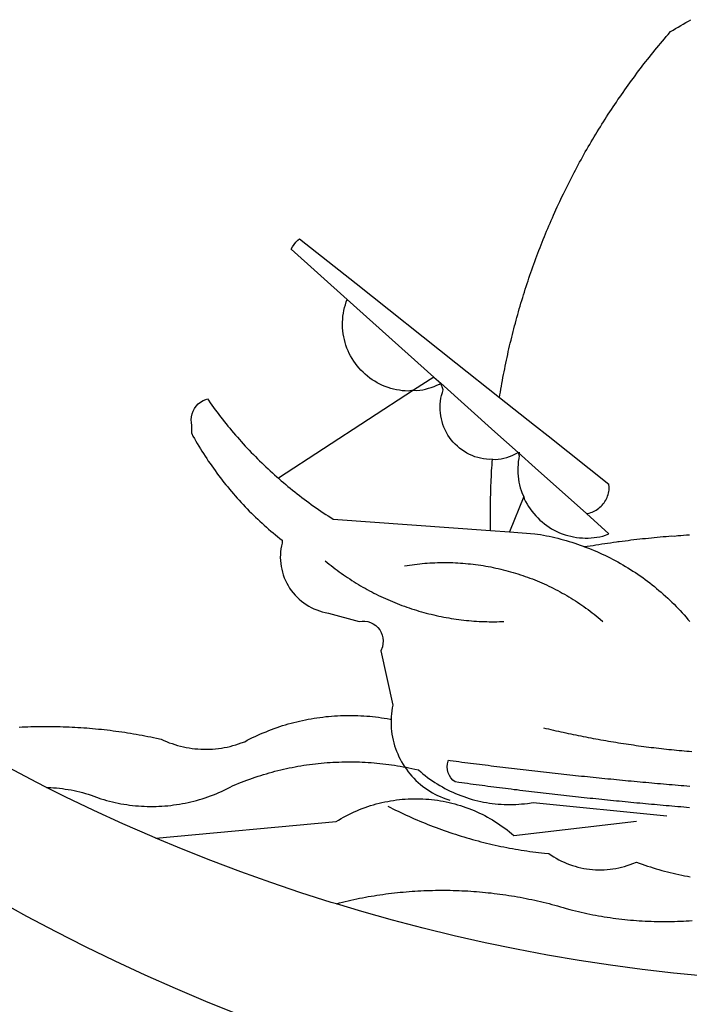
# Model space of a CAD drawing. Units: millimetres. Extents: x 180342 to 181120, y 1663741 to 1664287.
# Drawn here: x 180987 to 180989, y 1663785 to 1663788 of the extents above; entities that cross this region are included whole.
import ezdxf

# ---------------------------------------------------------------- set-up
doc = ezdxf.new("R2010")
doc.units = ezdxf.units.MM
doc.layers.add('BRAZAO', color=7, linetype='Continuous')
doc.layers.add('T-DIVIS-EXIS', color=7, linetype='Continuous')

# ---------------------------------------------------------------- blocks, each defined once
blk = doc.blocks.new('Logo_Prefeitura')
at = {"layer": 'BRAZAO'}
for points in [[(-159.74, -889.75), (-167.39, -886.68), (-174.99, -883.48), (-182.53, -880.15), (-190.01, -876.69), (-197.43, -873.1), (-204.79, -869.38), (-212.08, -865.53), (-219.3, -861.55)], [(-90.26, -717.84), (-90.18, -717.56), (-89.99, -716.85), (-89.8, -716.14), (-89.6, -715.44), (-89.4, -714.73), (-89.2, -714.03), (-88.99, -713.32), (-88.79, -712.62), (-88.58, -711.92), (-88.36, -711.22), (-88.14, -710.51), (-87.93, -709.82), (-87.7, -709.12), (-87.48, -708.42), (-87.25, -707.72), (-87.02, -707.03), (-86.79, -706.33), (-86.55, -705.64), (-86.31, -704.94), (-86.07, -704.25), (-85.82, -703.56), (-85.58, -702.87), (-85.33, -702.18), (-85.07, -701.49), (-84.82, -700.8), (-84.56, -700.12), (-84.3, -699.43), (-84.03, -698.75), (-83.77, -698.06), (-83.5, -697.38), (-83.22, -696.7), (-82.95, -696.02), (-82.67, -695.34), (-82.39, -694.67), (-82.11, -693.99), (-81.82, -693.31), (-81.53, -692.64), (-81.24, -691.97), (-80.95, -691.29), (-80.65, -690.62), (-80.35, -689.95), (-80.05, -689.29), (-79.74, -688.62), (-79.43, -687.95), (-79.12, -687.29), (-78.81, -686.63), (-78.5, -685.96), (-78.18, -685.3), (-77.86, -684.64), (-77.53, -683.98), (-77.21, -683.33), (-76.88, -682.67), (-76.55, -682.02), (-76.21, -681.37), (-75.87, -680.71), (-75.54, -680.06), (-75.19, -679.42), (-74.85, -678.77), (-74.5, -678.12), (-74.15, -677.48), (-73.8, -676.84), (-73.44, -676.19), (-73.09, -675.55), (-72.73, -674.91), (-72.36, -674.28), (-72, -673.64), (-71.63, -673.01), (-71.26, -672.37), (-70.89, -671.74), (-70.51, -671.11), (-70.13, -670.48), (-69.75, -669.86), (-69.37, -669.23), (-68.98, -668.61), (-68.6, -667.98), (-68.2, -667.36), (-67.81, -666.74), (-67.42, -666.13), (-67.02, -665.51), (-66.62, -664.9), (-66.21, -664.28), (-65.81, -663.67), (-65.4, -663.06), (-64.99, -662.46), (-64.58, -661.85), (-64.16, -661.24), (-63.74, -660.64), (-63.32, -660.04), (-62.9, -659.44), (-62.48, -658.84), (-62.05, -658.25), (-61.62, -657.65), (-61.19, -657.06), (-60.75, -656.47), (-60.32, -655.88), (-59.88, -655.29), (-59.43, -654.71), (-58.99, -654.12), (-58.54, -653.54), (-58.1, -652.96), (-57.64, -652.38), (-57.19, -651.81), (-56.74, -651.23), (-56.28, -650.66), (-55.82, -650.09), (-55.35, -649.52), (-54.89, -648.95), (-54.42, -648.39), (-53.95, -647.82), (-53.48, -647.26), (-53.01, -646.7), (-52.53, -646.15), (-52.05, -645.59), (-51.44, -644.88), (-50.81, -644.5), (-50.19, -644.12), (-49.56, -643.75), (-48.92, -643.38), (-48.29, -643.01), (-47.65, -642.64), (-47.02, -642.28), (-46.38, -641.92)], [(-146.11, -699.17), (-145.81, -698.56), (-145.41, -697.95), (-144.95, -697.38), (-144.44, -696.86), (-144.06, -696.55)], [(-144.06, -696.55), (-129.94, -707.73)], [(-146.11, -699.17), (-132.16, -711.65)], [(-129.94, -707.73), (-105.04, -727.47)], [(-115.57, -734.32), (-116.93, -734.51), (-117.66, -734.48), (-118.39, -734.42), (-119.12, -734.32), (-119.84, -734.19), (-120.56, -734.03), (-121.26, -733.84), (-121.96, -733.62), (-122.65, -733.37), (-123.33, -733.09), (-123.99, -732.78), (-124.64, -732.44), (-125.28, -732.08), (-125.9, -731.68), (-126.5, -731.26), (-127.08, -730.81), (-127.64, -730.34), (-128.18, -729.84), (-128.7, -729.32), (-129.19, -728.78), (-129.66, -728.22), (-130.1, -727.63), (-130.52, -727.03), (-130.91, -726.41), (-131.28, -725.77), (-131.61, -725.12), (-131.92, -724.46), (-132.2, -723.78), (-132.45, -723.09), (-132.66, -722.39), (-132.85, -721.68), (-133, -720.96), (-133.13, -720.24), (-133.22, -719.51), (-133.28, -718.78), (-133.3, -718.04), (-133.3, -717.31), (-133.26, -716.58), (-133.19, -715.85), (-133.09, -715.12), (-132.96, -714.4), (-132.79, -713.69), (-132.6, -712.98), (-132.37, -712.28), (-132.16, -711.65)], [(-132.16, -711.65), (-110.51, -731.03)], [(-94.13, -736.12), (-94.03, -735.48), (-93.91, -734.76), (-93.79, -734.03), (-93.66, -733.31), (-93.54, -732.59), (-93.41, -731.87), (-93.27, -731.14), (-93.13, -730.42), (-93, -729.7), (-92.85, -728.98), (-92.71, -728.27), (-92.56, -727.55), (-92.41, -726.83), (-92.25, -726.11), (-92.1, -725.4), (-91.94, -724.68), (-91.78, -723.96), (-91.61, -723.25), (-91.44, -722.54), (-91.27, -721.82), (-91.1, -721.11), (-90.92, -720.4), (-90.74, -719.69), (-90.56, -718.98), (-90.37, -718.27), (-90.26, -717.84)], [(-105.04, -727.47), (-94.13, -736.12)], [(-110.51, -731.03), (-115.57, -734.32)], [(-110.51, -731.03), (-108.78, -732.58)], [(-115.57, -734.32), (-114.73, -734.41), (-114, -734.31), (-113.28, -734.18), (-112.57, -734.02), (-111.86, -733.83), (-111.16, -733.61), (-110.47, -733.36), (-109.8, -733.07), (-109.13, -732.76), (-108.78, -732.58)], [(-95.91, -751.5), (-96.68, -751.59), (-97.41, -751.53), (-98.14, -751.43), (-98.86, -751.28), (-99.57, -751.1), (-100.27, -750.88), (-100.95, -750.62), (-101.62, -750.32), (-102.27, -749.98), (-102.9, -749.61), (-103.51, -749.2), (-104.09, -748.75), (-104.65, -748.28), (-105.19, -747.77), (-105.69, -747.24), (-106.16, -746.68), (-106.6, -746.09), (-107, -745.48), (-107.37, -744.84), (-107.7, -744.19), (-108, -743.52), (-108.25, -742.83), (-108.47, -742.13), (-108.65, -741.42), (-108.78, -740.7), (-108.88, -739.97), (-108.93, -739.24), (-108.95, -738.51), (-108.92, -737.77), (-108.85, -737.04), (-108.74, -736.32), (-108.59, -735.6), (-108.39, -734.89), (-108.16, -734.2), (-108.78, -732.58)], [(-108.78, -732.58), (-95.28, -744.66)], [(-170.87, -745.08), (-170.88, -743.11), (-171.01, -742.39), (-171.04, -741.66), (-170.98, -740.93), (-170.82, -740.21), (-170.57, -739.52), (-170.23, -738.88), (-169.8, -738.28), (-169.3, -737.74), (-168.74, -737.28), (-168.11, -736.89), (-167.44, -736.59), (-167.02, -736.46)], [(-167.02, -736.46), (-166.78, -736.81), (-166.36, -737.41), (-165.93, -738.01), (-165.5, -738.6), (-165.06, -739.19), (-164.62, -739.78), (-164.18, -740.36), (-163.73, -740.94), (-163.28, -741.52), (-162.82, -742.1), (-162.37, -742.67), (-161.9, -743.24), (-161.44, -743.8), (-160.97, -744.37), (-160.49, -744.93), (-160.01, -745.48), (-159.53, -746.04), (-159.05, -746.59), (-158.56, -747.13), (-158.07, -747.68), (-157.57, -748.22), (-157.07, -748.75), (-156.57, -749.29), (-156.06, -749.82), (-155.55, -750.34), (-155.04, -750.87), (-154.52, -751.39), (-154, -751.9), (-153.47, -752.42), (-152.94, -752.92), (-152.41, -753.43), (-151.88, -753.93), (-151.34, -754.43), (-150.8, -754.93), (-150.25, -755.42), (-149.71, -755.9), (-149.29, -756.27)], [(-115.57, -734.32), (-149.29, -756.27)], [(-94.13, -736.12), (-85.44, -743)], [(-85.44, -743), (-82.02, -745.71)], [(-170.87, -745.08), (-170.64, -745.72), (-170.28, -746.36), (-169.91, -747), (-169.54, -747.63), (-169.16, -748.26), (-168.78, -748.88), (-168.39, -749.5), (-168, -750.12), (-167.6, -750.74), (-167.2, -751.35), (-166.79, -751.96), (-166.37, -752.57), (-165.95, -753.17), (-165.53, -753.77), (-165.1, -754.36), (-164.67, -754.95), (-164.23, -755.54), (-163.79, -756.13), (-163.34, -756.71), (-162.88, -757.28), (-162.43, -757.86), (-161.96, -758.43), (-161.5, -758.99), (-161.02, -759.55), (-160.55, -760.11), (-160.06, -760.66), (-159.58, -761.21), (-159.09, -761.75), (-158.58, -762.31)], [(-95.28, -744.66), (-89.48, -749.85)], [(-82.02, -745.71), (-66.83, -757.76)], [(-95.91, -751.5), (-95.21, -751.58), (-94.48, -751.52), (-93.76, -751.41), (-93.04, -751.27), (-92.33, -751.08), (-91.63, -750.85), (-90.95, -750.59), (-90.28, -750.28), (-89.48, -749.85)], [(-89.48, -749.85), (-89.22, -750.64), (-89.35, -751.36), (-89.45, -752.09), (-89.52, -752.82), (-89.56, -753.55), (-89.57, -754.28), (-89.55, -755.02), (-89.5, -755.75), (-89.41, -756.48), (-89.29, -757.2), (-89.15, -757.92), (-88.97, -758.63), (-88.76, -759.33), (-88.52, -760.03), (-88.1, -760.77)], [(-89.48, -749.85), (-85.23, -753.66)], [(-89.48, -749.85), (-89.05, -749.93), (-89.48, -749.85)], [(-96.35, -769.27), (-96.35, -768.36), (-96.36, -767.62), (-96.37, -766.89), (-96.38, -766.16), (-96.39, -765.42), (-96.39, -764.69), (-96.39, -763.96), (-96.38, -763.22), (-96.37, -762.49), (-96.36, -761.76), (-96.35, -761.02), (-96.33, -760.29), (-96.31, -759.56), (-96.29, -758.82), (-96.27, -758.09), (-96.24, -757.36), (-96.21, -756.62), (-96.17, -755.89), (-96.14, -755.16), (-96.1, -754.43), (-96.05, -753.69), (-96.01, -752.96), (-95.96, -752.23), (-95.91, -751.5)], [(-85.23, -753.66), (-72.46, -765.08)], [(-149.29, -756.27), (-148.6, -756.87), (-148.04, -757.34), (-147.48, -757.82), (-146.92, -758.29), (-146.35, -758.75), (-145.78, -759.21), (-145.21, -759.67), (-144.63, -760.12), (-144.05, -760.57), (-143.47, -761.02), (-142.89, -761.46), (-142.3, -761.9), (-141.71, -762.33), (-141.11, -762.76), (-140.51, -763.19), (-139.91, -763.61), (-139.31, -764.03), (-138.71, -764.44), (-138.1, -764.85), (-137.49, -765.26), (-136.87, -765.66), (-136.26, -766.06), (-135.66, -766.44)], [(-72.46, -765.08), (-72.12, -765.02), (-71.75, -764.93), (-71.39, -764.81), (-71.03, -764.68), (-70.68, -764.53), (-70.34, -764.36), (-70.01, -764.17), (-69.69, -763.96), (-69.38, -763.73), (-69.09, -763.49), (-68.81, -763.23), (-68.54, -762.95), (-68.29, -762.67), (-68.06, -762.36), (-67.84, -762.05), (-67.64, -761.72), (-67.46, -761.39), (-67.3, -761.04), (-67.16, -760.69), (-67.04, -760.33), (-66.94, -759.96), (-66.86, -759.58), (-66.8, -759.21), (-66.76, -758.83), (-66.74, -758.45), (-66.83, -757.76)], [(-88.1, -760.77), (-91.67, -769.61)], [(-88.1, -760.77), (-87.95, -761.38), (-87.63, -762.03), (-87.27, -762.68), (-86.89, -763.3), (-86.48, -763.91), (-86.05, -764.5), (-85.59, -765.08), (-85.11, -765.63), (-84.6, -766.16), (-84.07, -766.67), (-83.52, -767.15), (-82.95, -767.61), (-82.36, -768.05), (-81.75, -768.46), (-81.13, -768.84), (-80.49, -769.2), (-79.83, -769.53), (-79.16, -769.83), (-78.48, -770.1), (-77.79, -770.34), (-77.08, -770.55), (-76.37, -770.73), (-75.66, -770.88), (-74.93, -771), (-74.2, -771.09), (-73.47, -771.14), (-72.74, -771.17), (-72.01, -771.16), (-71.27, -771.12), (-70.54, -771.06), (-69.82, -770.95), (-69.1, -770.82), (-68.38, -770.66), (-67.67, -770.47), (-66.85, -770.1)], [(-158.58, -762.31), (-158.09, -762.83), (-157.59, -763.36), (-157.08, -763.89), (-156.56, -764.42), (-156.05, -764.93), (-155.52, -765.45), (-155, -765.96), (-154.47, -766.47), (-153.93, -766.97), (-153.39, -767.46), (-152.85, -767.96), (-152.3, -768.44), (-151.75, -768.93), (-151.19, -769.41), (-150.63, -769.88), (-150.07, -770.35), (-149.5, -770.81), (-148.93, -771.27), (-148.36, -771.73)], [(-72.46, -765.08), (-66.85, -770.1)], [(-135.66, -766.44), (-96.35, -769.27)], [(-96.35, -769.27), (-91.67, -769.61)], [(-91.67, -769.61), (-85.34, -770.07), (-84.62, -770.18), (-83.9, -770.31), (-83.17, -770.44), (-82.45, -770.58), (-81.74, -770.73), (-81.02, -770.89), (-80.31, -771.06), (-79.59, -771.23), (-78.88, -771.42), (-78.18, -771.61), (-77.47, -771.81), (-76.77, -772.02), (-76.07, -772.23), (-75.37, -772.46), (-74.67, -772.69), (-73.98, -772.93), (-73.29, -773.18), (-72.92, -773.32)], [(-50.45, -770.74), (-51.13, -770.73), (-51.13, -770.73), (-51.86, -770.78), (-52.6, -770.84), (-53.33, -770.9), (-54.06, -770.97), (-54.79, -771.03), (-55.52, -771.1), (-56.25, -771.17), (-56.98, -771.24), (-57.71, -771.32), (-58.44, -771.39), (-59.17, -771.47), (-59.89, -771.56), (-60.62, -771.64), (-61.35, -771.73), (-62.08, -771.82), (-62.81, -771.91), (-63.53, -772), (-64.26, -772.1), (-64.58, -772.14)], [(-46.74, -770.44), (-47.47, -770.48), (-48.21, -770.53), (-48.94, -770.57), (-49.67, -770.62), (-50.45, -770.74)], [(-148.36, -771.73), (-148.39, -772.41), (-148.55, -773.12), (-148.68, -773.85), (-148.77, -774.57), (-148.82, -775.3), (-148.83, -776.04), (-148.8, -776.77), (-148.74, -777.5), (-148.63, -778.23), (-148.49, -778.95), (-148.32, -779.66), (-148.1, -780.36), (-147.85, -781.05), (-147.56, -781.73), (-147.24, -782.38), (-146.89, -783.03), (-146.5, -783.65), (-146.08, -784.25), (-145.63, -784.83), (-145.15, -785.39), (-144.65, -785.91), (-144.11, -786.42), (-143.55, -786.89), (-142.97, -787.34), (-142.36, -787.75), (-141.74, -788.13), (-141.09, -788.48), (-140.43, -788.79), (-139.75, -789.07), (-139.06, -789.32), (-138.36, -789.52), (-137.64, -789.7), (-136.82, -789.85), (-129.17, -791.95), (-128.44, -791.86), (-128.44, -791.86), (-127.71, -791.88), (-126.99, -792), (-126.29, -792.23), (-125.63, -792.55), (-125.03, -792.97), (-124.5, -793.47), (-124.04, -794.05), (-123.67, -794.68), (-123.4, -795.36), (-123.23, -796.07), (-123.16, -796.8), (-123.21, -797.53), (-123.35, -798.25), (-123.78, -799.29), (-120.79, -812.79), (-120.93, -813.51), (-121.04, -814.23), (-121.12, -814.96), (-121.18, -815.69), (-121.21, -816.37)], [(-64.58, -772.14), (-64.99, -772.19), (-65.71, -772.3), (-66.44, -772.4), (-67.17, -772.5), (-67.89, -772.61), (-68.62, -772.72), (-69.34, -772.83), (-70.07, -772.95), (-70.79, -773.07), (-71.51, -773.18), (-72.24, -773.31), (-72.92, -773.32)], [(-72.92, -773.32), (-71.92, -773.7), (-71.24, -773.97), (-70.56, -774.25), (-69.89, -774.54), (-69.22, -774.84), (-68.55, -775.14), (-67.89, -775.46), (-67.23, -775.78), (-66.57, -776.1), (-65.92, -776.44), (-65.27, -776.78), (-64.63, -777.13), (-63.98, -777.49), (-63.35, -777.86), (-62.72, -778.23), (-62.09, -778.61), (-61.47, -779), (-60.85, -779.39), (-60.24, -779.79), (-59.63, -780.2), (-59.02, -780.62), (-58.42, -781.04), (-57.83, -781.47), (-57.24, -781.91), (-56.66, -782.35), (-56.08, -782.8), (-55.51, -783.26), (-54.94, -783.73), (-54.38, -784.2), (-53.82, -784.67), (-53.27, -785.16), (-52.72, -785.65), (-52.18, -786.14), (-51.65, -786.65), (-51.12, -787.16), (-50.6, -787.67), (-50.08, -788.19), (-49.57, -788.72), (-49.07, -789.25), (-48.57, -789.79), (-48.08, -790.34), (-47.6, -790.89), (-47.12, -791.44), (-46.65, -792.01)], [(-137.64, -776.83), (-137.14, -777.23), (-136.65, -777.64), (-136.15, -778.03), (-135.65, -778.42), (-135.15, -778.81), (-134.64, -779.19), (-134.12, -779.57), (-133.61, -779.94), (-133.09, -780.3), (-132.56, -780.67), (-132.04, -781.02), (-131.51, -781.37), (-130.97, -781.72), (-130.44, -782.06), (-129.9, -782.39), (-129.35, -782.72), (-128.8, -783.05), (-128.25, -783.37), (-127.7, -783.68), (-127.14, -783.99), (-126.59, -784.29), (-126.02, -784.59), (-125.46, -784.88), (-124.89, -785.17), (-124.32, -785.45), (-123.75, -785.73), (-123.17, -786), (-122.59, -786.26), (-122.01, -786.52), (-121.43, -786.77), (-120.84, -787.02), (-120.25, -787.26), (-119.66, -787.5), (-119.07, -787.73), (-118.47, -787.95), (-117.88, -788.17), (-117.28, -788.38), (-116.67, -788.59), (-116.07, -788.79), (-115.47, -788.98), (-114.86, -789.17), (-114.25, -789.36), (-113.64, -789.53), (-113.03, -789.7), (-112.41, -789.87), (-111.8, -790.03), (-111.18, -790.18), (-110.56, -790.33), (-109.94, -790.47), (-109.32, -790.61), (-108.7, -790.73), (-108.07, -790.86), (-107.45, -790.97), (-106.82, -791.08), (-106.19, -791.19), (-105.56, -791.29), (-104.93, -791.38), (-104.3, -791.47), (-103.67, -791.55), (-103.04, -791.62), (-102.41, -791.69), (-101.78, -791.75), (-101.14, -791.8), (-100.51, -791.85), (-99.87, -791.9), (-99.24, -791.93), (-98.6, -791.96), (-97.97, -791.99), (-97.33, -792.01), (-96.7, -792.02), (-96.06, -792.03), (-95.42, -792.03), (-94.79, -792.02), (-94.15, -792.01), (-93.08, -791.97)], [(-117.83, -778.09), (-117.21, -777.99), (-116.58, -777.89), (-115.95, -777.81), (-115.32, -777.72), (-114.68, -777.65), (-114.05, -777.58), (-113.42, -777.52), (-112.79, -777.46), (-112.15, -777.41), (-111.52, -777.37), (-110.88, -777.34), (-110.25, -777.31), (-109.61, -777.29), (-108.97, -777.27), (-108.34, -777.26), (-107.7, -777.26), (-107.7, -777.26), (-107.07, -777.27), (-106.43, -777.28), (-105.79, -777.3), (-105.16, -777.32), (-104.52, -777.35), (-103.89, -777.39), (-103.25, -777.44), (-102.62, -777.49), (-101.99, -777.55), (-101.35, -777.61), (-100.72, -777.68), (-100.09, -777.76), (-99.46, -777.85), (-98.83, -777.94), (-98.2, -778.04), (-97.58, -778.14), (-96.95, -778.25), (-96.32, -778.37), (-95.7, -778.5), (-95.08, -778.63), (-94.46, -778.76), (-93.84, -778.91), (-93.22, -779.06), (-92.6, -779.22), (-91.99, -779.38), (-91.38, -779.55), (-90.76, -779.73), (-90.16, -779.91), (-89.55, -780.1), (-88.94, -780.3), (-88.34, -780.5), (-87.74, -780.71), (-87.14, -780.92), (-86.54, -781.14), (-85.95, -781.37), (-85.36, -781.6), (-84.77, -781.84), (-84.18, -782.09), (-83.6, -782.34), (-83.02, -782.6), (-82.44, -782.86), (-81.86, -783.13), (-81.29, -783.41), (-80.72, -783.69), (-80.15, -783.98), (-79.59, -784.28), (-79.03, -784.58), (-78.47, -784.88), (-77.92, -785.19), (-77.37, -785.51), (-76.82, -785.84), (-76.27, -786.17), (-75.73, -786.5), (-75.2, -786.84), (-74.66, -787.19), (-74.13, -787.54), (-73.61, -787.9), (-73.09, -788.26), (-72.57, -788.63), (-72.05, -789), (-71.54, -789.38), (-71.04, -789.77), (-70.53, -790.16), (-70.03, -790.55), (-69.54, -790.95), (-69.05, -791.36), (-68.33, -791.97)], [(-213.99, -818.29), (-213.25, -818.26), (-212.52, -818.23), (-211.79, -818.2), (-211.06, -818.18), (-210.32, -818.16), (-209.59, -818.14), (-208.86, -818.13), (-208.12, -818.12), (-207.39, -818.12), (-207.39, -818.12), (-206.66, -818.12), (-205.92, -818.13), (-205.19, -818.14), (-204.46, -818.15), (-203.72, -818.17), (-202.99, -818.19), (-202.26, -818.22), (-201.52, -818.25), (-200.79, -818.28), (-200.06, -818.32), (-199.33, -818.36), (-198.59, -818.41), (-197.86, -818.46), (-197.13, -818.52), (-196.4, -818.58), (-195.67, -818.64), (-194.94, -818.71), (-194.21, -818.78), (-193.48, -818.85), (-192.75, -818.93), (-192.02, -819.02), (-191.29, -819.1), (-190.57, -819.2), (-189.84, -819.29), (-189.11, -819.39), (-188.39, -819.5), (-187.66, -819.6), (-186.94, -819.72), (-186.21, -819.83), (-185.49, -819.95), (-184.77, -820.08), (-184.04, -820.21), (-183.32, -820.34), (-182.6, -820.47), (-181.88, -820.62), (-181.16, -820.76), (-180.45, -820.91), (-179.73, -821.06), (-178.55, -821.32), (-177.89, -821.63), (-177.21, -821.91), (-176.53, -822.18), (-175.84, -822.42), (-175.14, -822.65), (-174.44, -822.86), (-173.73, -823.05), (-173.01, -823.22), (-172.3, -823.36), (-171.57, -823.49), (-170.85, -823.6), (-170.12, -823.68), (-169.39, -823.75), (-168.66, -823.79), (-167.92, -823.82), (-167.19, -823.82), (-166.46, -823.8), (-165.73, -823.76), (-164.99, -823.71), (-164.27, -823.63), (-163.54, -823.53), (-162.81, -823.41), (-162.1, -823.26), (-161.38, -823.1), (-160.67, -822.92), (-159.96, -822.72), (-159.26, -822.5), (-158.57, -822.26), (-157.71, -821.93), (-157.06, -821.58), (-156.4, -821.25), (-155.75, -820.93), (-155.08, -820.61), (-154.42, -820.3), (-153.75, -820), (-153.07, -819.72), (-152.4, -819.44), (-151.71, -819.16), (-151.03, -818.9), (-150.34, -818.65), (-149.65, -818.4), (-148.95, -818.17), (-148.26, -817.94), (-147.56, -817.73), (-146.85, -817.52), (-146.15, -817.32), (-145.44, -817.14), (-144.73, -816.96), (-144.01, -816.79), (-143.3, -816.63), (-142.58, -816.48), (-141.86, -816.34), (-141.14, -816.21), (-140.41, -816.08), (-139.69, -815.97), (-138.96, -815.87), (-138.24, -815.78), (-137.51, -815.69), (-136.78, -815.62), (-136.05, -815.56), (-135.32, -815.5), (-134.58, -815.46), (-133.85, -815.42), (-133.12, -815.4), (-132.38, -815.38), (-131.65, -815.38), (-131.65, -815.38), (-130.92, -815.38), (-130.18, -815.4), (-129.45, -815.42), (-128.72, -815.45), (-127.99, -815.5), (-127.25, -815.55), (-126.52, -815.61), (-125.79, -815.68), (-125.07, -815.77), (-124.34, -815.86), (-123.61, -815.96), (-122.89, -816.07), (-122.16, -816.19), (-121.44, -816.32), (-121.21, -816.37)], [(-121.21, -816.37), (-121.21, -817.16), (-121.19, -817.89), (-121.14, -818.63), (-121.07, -819.35), (-120.97, -820.08), (-120.84, -820.8), (-120.69, -821.52), (-120.51, -822.23), (-120.31, -822.94), (-120.08, -823.63), (-119.82, -824.32), (-119.54, -825), (-119.24, -825.67), (-118.91, -826.32), (-118.56, -826.97), (-118.19, -827.6), (-117.8, -828.25)], [(-83.18, -818.47), (-82.56, -818.62), (-81.94, -818.76), (-81.32, -818.91), (-80.71, -819.05), (-80.09, -819.19), (-79.46, -819.33), (-78.84, -819.47), (-78.22, -819.6), (-77.6, -819.74), (-76.98, -819.87), (-76.36, -820), (-75.73, -820.13), (-75.11, -820.26), (-74.49, -820.39), (-73.86, -820.51), (-73.24, -820.63), (-72.61, -820.76), (-71.99, -820.88), (-71.36, -820.99), (-70.74, -821.11), (-70.11, -821.23), (-69.49, -821.34), (-68.86, -821.45), (-68.23, -821.56), (-67.61, -821.67), (-66.98, -821.78), (-66.35, -821.88), (-65.73, -821.99), (-65.1, -822.09), (-64.47, -822.19), (-63.84, -822.29), (-63.21, -822.38), (-62.58, -822.48), (-61.95, -822.57), (-61.33, -822.67), (-60.7, -822.76), (-60.07, -822.85), (-59.44, -822.93), (-58.81, -823.02), (-58.17, -823.1), (-57.54, -823.19), (-56.91, -823.27), (-56.28, -823.35), (-55.65, -823.42), (-55.02, -823.5), (-54.39, -823.57), (-53.75, -823.65), (-53.12, -823.72), (-52.49, -823.79), (-51.86, -823.85), (-51.23, -823.92), (-50.59, -823.98), (-49.96, -824.05), (-49.33, -824.11), (-48.69, -824.17), (-48.06, -824.22), (-47.43, -824.28), (-46.79, -824.33), (-46.16, -824.39)], [(-207.13, -833.32), (-209.59, -832.08), (-216.63, -828.39), (-223.6, -824.58), (-230.5, -820.65), (-231.08, -820.31)], [(-207.13, -833.32), (-206.11, -833.36), (-206.11, -833.36), (-205.38, -833.41), (-204.65, -833.47), (-203.92, -833.54), (-203.19, -833.63), (-202.47, -833.74), (-201.74, -833.85), (-201.02, -833.98), (-200.3, -834.12), (-199.58, -834.28), (-198.87, -834.45), (-198.16, -834.63), (-197.45, -834.83), (-196.75, -835.03), (-196.05, -835.25), (-195.36, -835.49), (-194.67, -835.74), (-193.57, -836.16), (-192.87, -836.37), (-192.16, -836.57), (-191.46, -836.76), (-190.74, -836.94), (-190.03, -837.1), (-189.31, -837.25), (-188.59, -837.39), (-187.87, -837.51), (-187.14, -837.63), (-186.42, -837.73), (-185.69, -837.82), (-184.96, -837.89), (-184.23, -837.96), (-183.5, -838.01), (-182.77, -838.04), (-182.03, -838.07), (-181.3, -838.08), (-180.57, -838.08), (-179.83, -838.07), (-179.1, -838.04), (-178.37, -838), (-177.64, -837.95), (-176.9, -837.89), (-176.18, -837.81), (-175.45, -837.72), (-174.72, -837.62), (-174, -837.51), (-173.27, -837.38), (-172.55, -837.24), (-171.84, -837.09), (-171.12, -836.93), (-170.41, -836.75), (-169.7, -836.57), (-168.99, -836.37), (-168.29, -836.15), (-167.59, -835.93), (-166.9, -835.69), (-166.21, -835.44), (-165.53, -835.18), (-164.84, -834.91), (-164.17, -834.63), (-163.5, -834.33), (-162.83, -834.02), (-162.17, -833.7), (-161.52, -833.37), (-160.57, -832.87), (-159.89, -832.59), (-159.21, -832.31), (-158.53, -832.04), (-157.85, -831.77), (-157.16, -831.52), (-156.47, -831.27), (-155.78, -831.02), (-155.09, -830.78), (-154.39, -830.55), (-153.69, -830.33), (-152.99, -830.12), (-152.29, -829.91), (-151.58, -829.71), (-150.88, -829.51), (-150.17, -829.32), (-149.46, -829.14), (-148.74, -828.97), (-148.03, -828.8), (-147.31, -828.64), (-146.6, -828.49), (-145.88, -828.34), (-145.16, -828.21), (-144.43, -828.07), (-143.71, -827.95), (-142.99, -827.83), (-142.26, -827.72), (-141.54, -827.62), (-140.81, -827.53), (-140.08, -827.44), (-139.35, -827.36), (-138.62, -827.28), (-137.89, -827.22), (-137.16, -827.16), (-136.43, -827.11), (-135.7, -827.06), (-134.97, -827.03), (-134.23, -827), (-133.5, -826.97), (-132.77, -826.96), (-132.03, -826.95), (-131.3, -826.95), (-131.3, -826.95), (-130.57, -826.96), (-129.83, -826.97), (-129.1, -826.99), (-128.37, -827.02), (-127.63, -827.05), (-126.9, -827.1), (-126.17, -827.15), (-125.44, -827.2), (-124.71, -827.27), (-123.98, -827.34), (-123.25, -827.42), (-122.52, -827.51), (-121.79, -827.6), (-121.07, -827.7), (-120.34, -827.81), (-119.62, -827.92), (-118.89, -828.05), (-118.17, -828.18), (-117.8, -828.25)], [(-46.73, -838.39), (-47.46, -838.33), (-48.19, -838.27), (-48.93, -838.21), (-49.66, -838.15), (-50.39, -838.08), (-51.12, -838.02), (-51.85, -837.96), (-52.58, -837.89), (-53.31, -837.83), (-54.04, -837.76), (-54.77, -837.7), (-55.5, -837.63), (-56.23, -837.57), (-56.96, -837.5), (-57.69, -837.43), (-58.42, -837.36), (-59.15, -837.29), (-59.88, -837.23), (-60.61, -837.16), (-61.34, -837.09), (-62.07, -837.02), (-62.8, -836.95), (-63.53, -836.88), (-64.26, -836.8), (-64.99, -836.73), (-65.72, -836.66), (-66.45, -836.59), (-67.18, -836.51), (-67.91, -836.44), (-68.64, -836.36), (-69.37, -836.29), (-70.1, -836.21), (-70.82, -836.14), (-71.55, -836.06), (-72.28, -835.98), (-73.01, -835.9), (-73.74, -835.83), (-74.47, -835.75), (-75.2, -835.67), (-75.93, -835.59), (-76.66, -835.51), (-77.39, -835.43), (-78.11, -835.35), (-78.84, -835.27), (-79.57, -835.18), (-80.3, -835.1), (-81.03, -835.02), (-81.76, -834.93), (-82.49, -834.85), (-83.21, -834.77), (-83.94, -834.68), (-84.67, -834.6), (-85.4, -834.51), (-86.13, -834.42), (-86.86, -834.34), (-87.58, -834.25), (-88.31, -834.16), (-89.04, -834.07), (-89.77, -833.98), (-90.49, -833.9), (-91.22, -833.81), (-91.95, -833.72), (-92.68, -833.62), (-93.41, -833.53), (-94.13, -833.44), (-94.86, -833.35), (-95.59, -833.26), (-96.31, -833.16), (-97.04, -833.07), (-97.77, -832.98), (-98.5, -832.88), (-99.22, -832.79), (-99.95, -832.69), (-100.68, -832.59), (-101.4, -832.5), (-102.13, -832.4), (-102.86, -832.3), (-103.58, -832.21), (-104.31, -832.11), (-105.22, -831.98), (-105.78, -831.51), (-106.26, -830.96), (-106.65, -830.34), (-106.93, -829.66), (-107.11, -828.95), (-107.18, -828.22), (-107.13, -827.49), (-106.97, -826.78), (-106.88, -826.56)], [(-106.88, -826.56), (-106.45, -826.62), (-105.72, -826.71), (-104.99, -826.81), (-104.26, -826.9), (-103.54, -827), (-102.81, -827.09), (-102.08, -827.18), (-101.36, -827.28), (-100.63, -827.37), (-99.9, -827.46), (-99.17, -827.55), (-98.45, -827.65), (-97.72, -827.74), (-96.99, -827.83), (-96.26, -827.92), (-95.53, -828.01), (-94.81, -828.1), (-94.08, -828.18), (-93.35, -828.27), (-92.62, -828.36), (-91.89, -828.45), (-91.17, -828.54), (-90.44, -828.62), (-89.71, -828.71), (-88.98, -828.79), (-88.25, -828.88), (-87.53, -828.96), (-86.8, -829.05), (-86.07, -829.13), (-85.34, -829.22), (-84.61, -829.3), (-83.88, -829.38), (-83.15, -829.46), (-82.43, -829.54), (-81.7, -829.63), (-80.97, -829.71), (-80.24, -829.79), (-79.51, -829.87), (-78.78, -829.95), (-78.05, -830.03), (-77.32, -830.11), (-76.59, -830.18), (-75.86, -830.26), (-75.14, -830.34), (-74.41, -830.42), (-73.68, -830.49), (-72.95, -830.57), (-72.22, -830.64), (-71.49, -830.72), (-70.76, -830.79), (-70.03, -830.87), (-69.3, -830.94), (-68.57, -831.02), (-67.84, -831.09), (-67.11, -831.16), (-66.38, -831.23), (-65.65, -831.3), (-64.92, -831.38), (-64.19, -831.45), (-63.46, -831.52), (-62.73, -831.59), (-62, -831.66), (-61.27, -831.73), (-60.54, -831.79), (-59.81, -831.86), (-59.08, -831.93), (-58.35, -832), (-57.62, -832.06), (-56.89, -832.13), (-56.16, -832.2), (-55.43, -832.26), (-54.7, -832.33), (-53.97, -832.39), (-53.24, -832.46), (-52.51, -832.52), (-51.78, -832.58), (-51.05, -832.65), (-50.32, -832.71), (-49.59, -832.77), (-48.85, -832.83), (-48.12, -832.89), (-47.39, -832.96), (-46.66, -833.02)], [(-117.8, -828.25), (-117.45, -828.31), (-116.73, -828.46), (-116.02, -828.61), (-115.3, -828.77), (-114.36, -828.98), (-113.81, -829.46), (-113.25, -829.93), (-112.67, -830.39), (-112.09, -830.83), (-111.49, -831.26), (-110.89, -831.68), (-110.28, -832.09), (-109.66, -832.48), (-109.03, -832.86), (-108.4, -833.22), (-107.75, -833.57), (-107.1, -833.91), (-106.45, -834.24), (-105.78, -834.55), (-105.11, -834.84), (-104.43, -835.12), (-103.75, -835.39), (-103.06, -835.64), (-102.37, -835.88), (-101.67, -836.1), (-100.96, -836.31), (-100.26, -836.5), (-99.54, -836.68), (-98.83, -836.84), (-98.11, -836.98), (-97.39, -837.11), (-96.66, -837.23), (-95.94, -837.33), (-95.21, -837.41), (-94.48, -837.48), (-93.75, -837.53), (-93.01, -837.57), (-92.28, -837.59), (-91.55, -837.6), (-90.81, -837.59), (-90.08, -837.56), (-89.35, -837.52), (-88.62, -837.47), (-87.89, -837.39), (-87.16, -837.31), (-85.72, -837.09), (-85.72, -837.09), (-52.43, -840.39)], [(-117.8, -828.25), (-117.38, -828.82), (-116.94, -829.41), (-116.48, -829.98), (-116, -830.53), (-115.5, -831.07), (-114.98, -831.59), (-114.44, -832.09), (-113.89, -832.57), (-113.32, -833.03), (-112.73, -833.47), (-112.13, -833.89), (-111.51, -834.28), (-110.88, -834.66), (-110.24, -835), (-109.58, -835.33), (-108.91, -835.63), (-108.23, -835.91), (-107.55, -836.17), (-106.57, -836.48)], [(-179.89, -845.99), (-180.84, -845.59), (-188.12, -842.4), (-195.34, -839.09), (-202.5, -835.65), (-207.13, -833.32)], [(-179.89, -845.99), (-134.93, -841.87), (-134.3, -841.49), (-133.67, -841.12), (-133.03, -840.76), (-132.39, -840.41), (-131.73, -840.08), (-131.07, -839.76), (-130.41, -839.45), (-129.74, -839.16), (-129.06, -838.87), (-128.38, -838.61), (-127.69, -838.35), (-127, -838.11), (-126.3, -837.88), (-125.6, -837.67), (-124.89, -837.47), (-124.18, -837.28), (-123.47, -837.11), (-122.75, -836.95), (-122.03, -836.81), (-121.31, -836.68), (-120.59, -836.57), (-119.86, -836.46), (-119.13, -836.38), (-118.4, -836.3), (-117.67, -836.25), (-116.94, -836.2), (-116.21, -836.17), (-115.47, -836.16), (-114.74, -836.16), (-114.74, -836.16), (-114.01, -836.17), (-113.27, -836.2), (-112.54, -836.24), (-111.81, -836.3), (-111.08, -836.37), (-110.35, -836.45), (-109.63, -836.55), (-108.9, -836.67), (-108.18, -836.79), (-107.46, -836.94), (-106.74, -837.09), (-106.03, -837.26), (-105.32, -837.45), (-104.61, -837.65), (-103.91, -837.86), (-103.21, -838.08), (-102.52, -838.32), (-101.83, -838.58), (-101.15, -838.84), (-100.47, -839.12), (-99.8, -839.42), (-99.13, -839.72), (-98.47, -840.04), (-97.82, -840.37), (-97.17, -840.72), (-96.53, -841.07), (-95.9, -841.44), (-95.27, -841.83), (-94.65, -842.22), (-94.04, -842.63), (-93.44, -843.05), (-92.85, -843.48), (-92.26, -843.92), (-91.68, -844.37), (-91.12, -844.84), (-90.53, -845.33), (-59.93, -841.74)], [(-122.03, -837.98), (-121.37, -838.31), (-120.72, -838.64), (-120.06, -838.97), (-119.4, -839.29), (-118.74, -839.61), (-118.08, -839.93), (-117.42, -840.24), (-116.75, -840.54), (-116.08, -840.84), (-115.41, -841.14), (-114.74, -841.43), (-114.06, -841.72), (-113.38, -842), (-112.71, -842.28), (-112.03, -842.55), (-111.34, -842.82), (-110.66, -843.08), (-109.97, -843.34), (-109.29, -843.6), (-108.6, -843.85), (-107.91, -844.1), (-107.21, -844.34), (-106.52, -844.57), (-105.82, -844.8), (-105.13, -845.03), (-104.43, -845.26), (-103.73, -845.47), (-103.03, -845.69), (-102.32, -845.9), (-101.62, -846.1), (-100.91, -846.3), (-100.2, -846.49), (-99.5, -846.68), (-98.79, -846.87), (-98.08, -847.05), (-97.36, -847.22), (-96.65, -847.39), (-95.94, -847.56), (-95.22, -847.72), (-94.5, -847.88), (-93.79, -848.03), (-93.07, -848.18), (-92.35, -848.32), (-91.63, -848.45), (-90.91, -848.59), (-90.18, -848.71), (-89.46, -848.84), (-88.74, -848.95), (-88.01, -849.07), (-87.29, -849.18), (-86.56, -849.28), (-85.83, -849.38), (-85.11, -849.47), (-84.38, -849.56), (-83.65, -849.64), (-82.92, -849.72), (-81.84, -849.83), (-81.23, -850.24), (-80.62, -850.64), (-79.99, -851.01), (-79.34, -851.36), (-78.69, -851.69), (-78.02, -852), (-77.35, -852.29), (-76.66, -852.55), (-75.97, -852.79), (-75.27, -853.01), (-74.56, -853.21), (-73.85, -853.38), (-73.13, -853.52), (-72.41, -853.65), (-71.68, -853.74), (-70.95, -853.82), (-70.22, -853.87), (-69.49, -853.9), (-68.75, -853.9), (-68.02, -853.88), (-67.29, -853.83), (-66.56, -853.76), (-65.83, -853.67), (-65.11, -853.54), (-64.39, -853.4), (-63.67, -853.24), (-62.97, -853.05), (-62.26, -852.83), (-61.57, -852.59), (-60.88, -852.34), (-59.94, -851.94), (-59.94, -851.94), (-59.26, -852.19), (-58.57, -852.45), (-57.88, -852.69), (-57.18, -852.93), (-56.49, -853.16), (-55.79, -853.39), (-55.09, -853.6), (-54.39, -853.81), (-53.68, -854.01), (-52.97, -854.21), (-52.26, -854.39), (-51.55, -854.57), (-50.84, -854.74), (-50.13, -854.91), (-49.41, -855.07), (-48.69, -855.22), (-47.97, -855.36), (-47.25, -855.49), (-46.53, -855.62)], [(-134.81, -862.4), (-136.13, -862.01), (-143.7, -859.6), (-151.22, -857.06), (-158.7, -854.38), (-166.13, -851.58), (-173.51, -848.65), (-179.89, -845.99)], [(-134.81, -862.4), (-134.06, -862.08), (-133.35, -861.91), (-132.63, -861.74), (-131.92, -861.58), (-131.2, -861.42), (-130.49, -861.27), (-129.77, -861.12), (-129.05, -860.97), (-128.33, -860.84), (-127.61, -860.7), (-126.88, -860.57), (-126.16, -860.45), (-125.44, -860.33), (-124.71, -860.22), (-123.99, -860.11), (-123.26, -860), (-122.54, -859.9), (-121.81, -859.81), (-121.08, -859.72), (-120.35, -859.64), (-119.62, -859.56), (-118.89, -859.48), (-118.16, -859.42), (-117.43, -859.35), (-116.7, -859.29), (-115.97, -859.24), (-115.24, -859.19), (-114.51, -859.14), (-113.77, -859.1), (-113.04, -859.07), (-112.31, -859.04), (-111.57, -859.02), (-110.84, -859), (-110.11, -858.98), (-109.37, -858.97), (-108.64, -858.97), (-108.64, -858.97), (-107.91, -858.97), (-107.17, -858.98), (-106.44, -858.99), (-105.71, -859), (-104.98, -859.02), (-104.24, -859.05), (-103.51, -859.08), (-102.78, -859.12), (-102.04, -859.16), (-101.31, -859.2), (-100.58, -859.25), (-99.85, -859.31), (-99.12, -859.37), (-98.39, -859.44), (-97.66, -859.51), (-96.93, -859.58), (-96.2, -859.66), (-95.47, -859.75), (-94.74, -859.84), (-94.02, -859.93), (-93.29, -860.04), (-92.56, -860.14), (-91.84, -860.25), (-91.12, -860.37), (-90.39, -860.49), (-89.67, -860.61), (-88.95, -860.74), (-88.23, -860.88), (-87.51, -861.02), (-86.79, -861.16), (-86.07, -861.31), (-85.35, -861.47), (-84.64, -861.63), (-83.92, -861.79), (-83.21, -861.96), (-82.5, -862.13), (-81.78, -862.31), (-81.08, -862.5), (-80.37, -862.69), (-79.66, -862.88), (-78.95, -863.08), (-78.25, -863.28), (-77.54, -863.49), (-76.61, -863.78), (-75.9, -863.96), (-75.19, -864.13), (-74.47, -864.3), (-73.76, -864.47), (-73.04, -864.63), (-72.32, -864.78), (-71.61, -864.93), (-70.89, -865.07), (-70.17, -865.21), (-69.44, -865.34), (-68.72, -865.47), (-68, -865.59), (-67.27, -865.7), (-66.55, -865.81), (-65.82, -865.91), (-65.1, -866.01), (-64.37, -866.1), (-63.64, -866.19), (-62.91, -866.26), (-62.18, -866.34), (-61.45, -866.41), (-60.72, -866.47), (-59.99, -866.53), (-59.26, -866.58), (-58.53, -866.62), (-57.79, -866.66), (-57.06, -866.7), (-56.33, -866.72), (-55.59, -866.75), (-54.86, -866.76), (-54.13, -866.77), (-53.39, -866.78), (-52.66, -866.78), (-51.93, -866.77), (-51.19, -866.76), (-50.46, -866.74), (-49.73, -866.72), (-49, -866.69), (-48.26, -866.65), (-47.53, -866.61), (-46.8, -866.57), (-46.07, -866.51)], [(-8.08, -882.2), (-11.07, -882.17), (-19.01, -881.94), (-26.95, -881.57), (-34.87, -881.07), (-42.79, -880.42), (-50.69, -879.64), (-58.58, -878.72), (-66.45, -877.66), (-74.3, -876.46), (-82.14, -875.13), (-89.94, -873.66), (-97.72, -872.06), (-105.47, -870.31), (-113.19, -868.44), (-120.87, -866.43), (-128.52, -864.29), (-134.81, -862.4)]]:
    blk.add_lwpolyline(points, dxfattribs=at)

msp = doc.modelspace()

# ---------------------------------------------------------------- block references
at = {"layer": 'T-DIVIS-EXIS', "linetype": 'Continuous', "xscale": 0.009945506928488612, "yscale": 0.009945506928488612, "zscale": 0.00994550699641468}
msp.add_blockref('Logo_Prefeitura', (180989.4202, 1663794.1393), dxfattribs=at)

doc.saveas('drawing.dxf')
